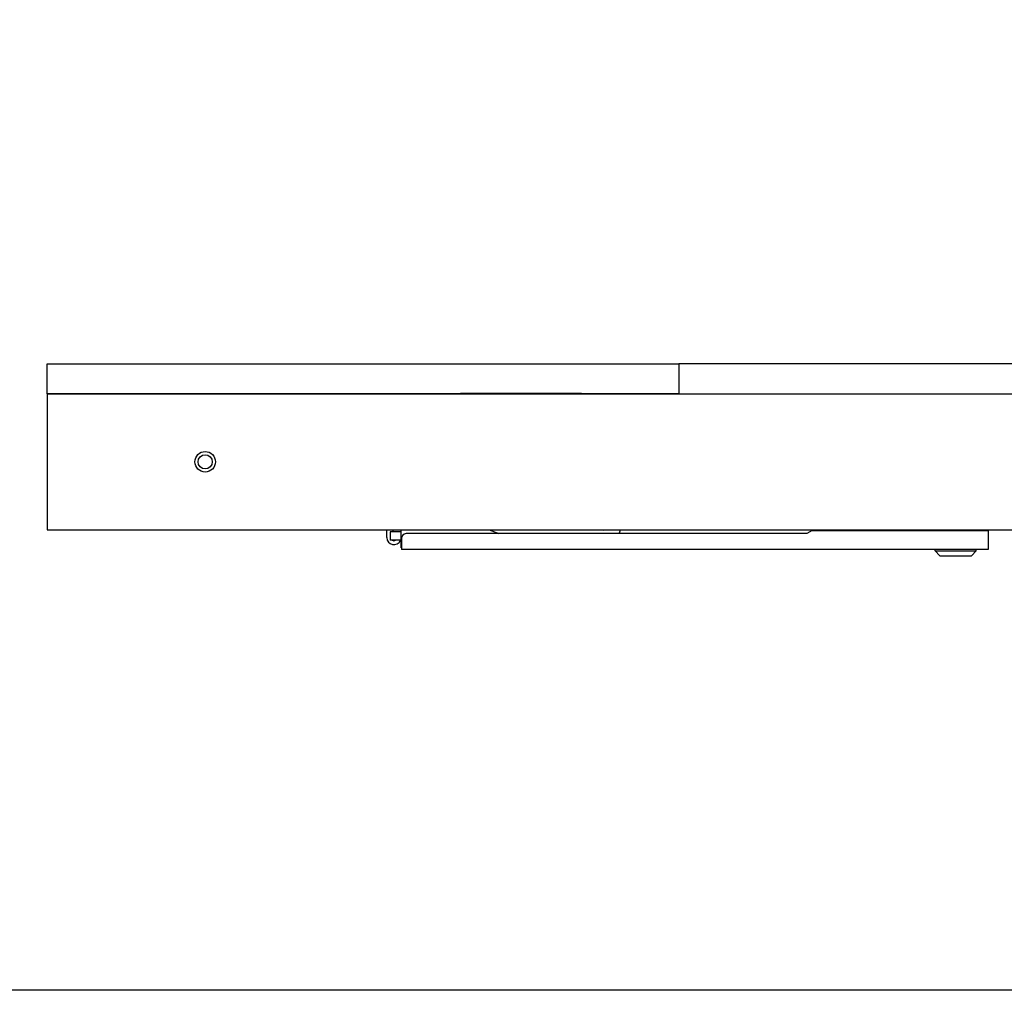
# Model space of a CAD drawing. Units: millimetres. Extents: x 32390 to 146218, y 12021 to 43511.
# Drawn here: x 106276 to 106899, y 25253 to 25868 of the extents above; entities that cross this region are included whole.
import ezdxf

# ---------------------------------------------------------------- set-up
doc = ezdxf.new("R2010")
doc.units = ezdxf.units.MM

msp = doc.modelspace()

# ---------------------------------------------------------------- linework, layer by layer
at = {"color": 7, "linetype": 'Continuous'}
for p, q in [((106293.004, 25630.661), (106293.004, 25544.661)), ((106293.004, 25630.661), (107093.004, 25630.661)), ((106554.754, 25630.661), (106554.754, 25631.161)), ((106554.754, 25631.161), (106631.254, 25631.161)), ((106558.004, 25630.661), (106558.004, 25631.161)), ((106563.004, 25630.661), (106563.004, 25631.161)), ((106623.004, 25630.661), (106623.004, 25631.161)), ((106628.004, 25630.661), (106628.004, 25631.161)), ((106631.254, 25630.661), (106631.254, 25631.161)), ((106293.004, 25544.661), (107093.004, 25544.661)), ((106508.004, 25539.661), (106508.004, 25544.661)), ((106510.204, 25543.361), (106510.204, 25537.961)), ((106517.004, 25543.361), (106510.204, 25543.361)), ((106512.004, 25543.361), (106512.004, 25544.661)), ((106517.004, 25533.161), (106517.004, 25544.661)), ((106773.95, 25542.161), (106520.254, 25542.161)), ((106572.865, 25544.661), (106578.942, 25542.161)), ((106777.414, 25544.161), (106773.95, 25542.161)), ((106777.414, 25544.161), (106888.754, 25544.161)), ((106852.004, 25544.661), (106852.004, 25544.161)), ((106858.754, 25544.161), (106858.754, 25544.661)), ((106864.012, 25544.661), (106864.012, 25544.161)), ((106867.004, 25544.661), (106867.004, 25544.161)), ((106887.004, 25544.661), (106887.004, 25544.161)), ((106888.754, 25544.161), (106888.754, 25532.161)), ((106517.004, 25537.961), (106510.204, 25537.961)), ((106517.254, 25539.161), (106517.254, 25532.161)), ((106517.004, 25533.161), (106517.254, 25533.161)), ((106888.754, 25532.161), (106517.254, 25532.161)), ((106855.254, 25531.161), (106855.254, 25532.161)), ((106855.254, 25531.161), (106881.254, 25531.161)), ((106858.254, 25528.161), (106855.254, 25531.161)), ((106858.254, 25528.161), (106878.254, 25528.161)), ((106881.254, 25531.161), (106878.254, 25528.161)), ((106881.254, 25531.161), (106881.254, 25532.161))]:
    msp.add_line(p, q, dxfattribs=at)
msp.add_lwpolyline([(105558.363, 27726.171), (109054.257, 27726.171), (109054.257, 25252.921), (105558.363, 25252.921)], close=True)
at = {"color": 4}
for points in [[(106693.004, 25649.661), (106693.004, 25630.661), (106293.004, 25630.661), (106293.004, 25649.661)], [(106693.004, 25649.661), (106693.004, 25630.661), (107093.004, 25630.661), (107093.004, 25649.661)]]:
    msp.add_lwpolyline(points, close=True, dxfattribs=at)
at = {"color": 7, "linetype": 'Continuous'}
for radius in [6.5, 4.5]:
    msp.add_circle((106393.004, 25587.661), radius, dxfattribs=at)
for centre, radius, start, end in [((106520.254, 25539.161), 3, 90, 180), ((106645.504, 25547.657), 3.2, 249.844559, 290.155138), ((106650.754, 25544.657), 5, 329.863175, 0.044458), ((106512.504, 25539.661), 4.5, 180, 337.71205), ((106512.504, 25539.661), 2, 238.499802, 301.500198)]:
    msp.add_arc(centre, radius, start, end, dxfattribs=at)

doc.saveas('drawing.dxf')
